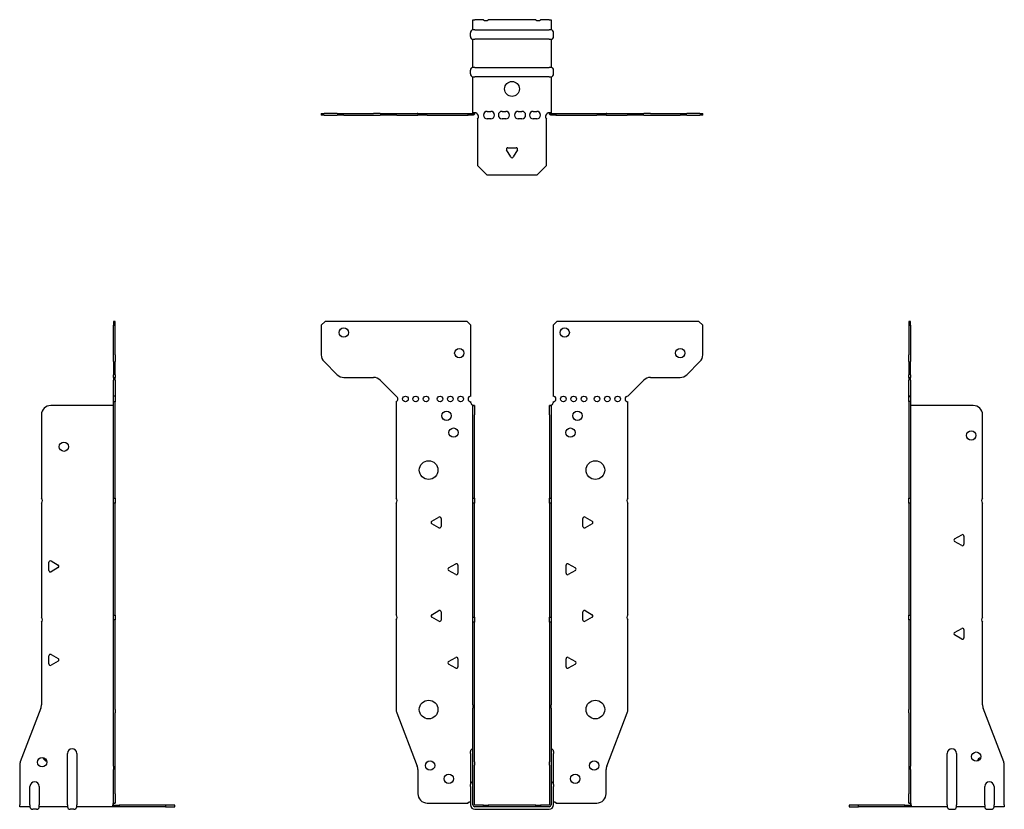
# Model space of a CAD drawing. Units: millimetres. Extents: x -263 to 325, y -362 to 420.
# Drawn here: x -263 to 263, y -2 to 420 of the extents above; entities that cross this region are included whole.
import ezdxf

# ---------------------------------------------------------------- set-up
doc = ezdxf.new("R2010")
doc.units = ezdxf.units.MM

# ---------------------------------------------------------------- blocks, each defined once
blk = doc.blocks.new('EWH219_40-Front')
at = {"layer": ''}
for p, q in [((-101.97, 256.6), (-99.97, 258.6)), ((-23.97, 258.6), (-99.97, 258.6)), ((-23.97, 258.6), (-21.97, 256.6)), ((21.97, 256.6), (23.97, 258.6)), ((99.97, 258.6), (23.97, 258.6)), ((99.97, 258.6), (101.97, 256.6)), ((-101.97, 256.6), (-101.97, 240.67)), ((-21.97, 218.6), (-21.97, 256.6)), ((21.97, 256.6), (21.97, 218.6)), ((101.97, 240.67), (101.97, 256.6)), ((-93.44, 230.06), (-100.51, 237.14)), ((100.51, 237.14), (93.44, 230.06)), ((-89.9, 228.6), (-74.04, 228.6)), ((-70.51, 227.14), (-61.97, 218.6)), ((61.97, 218.6), (70.51, 227.14)), ((74.04, 228.6), (89.9, 228.6)), ((-61.97, 218.6), (-61.97, 218.51)), ((-61.97, 215.69), (-61.97, 164.12)), ((-21.97, 215.1), (-21.97, 215.6)), ((-20.87, 213.6), (-20.88, 213.6)), ((-20.87, 208.6), (-20.87, 213.6)), ((-19.97, 213.6), (-20.87, 213.6)), ((-19.97, 213.6), (-19.97, 208.6)), ((19.97, 208.6), (19.97, 213.6)), ((20.87, 213.6), (19.97, 213.6)), ((20.87, 213.6), (20.87, 208.6)), ((20.88, 213.6), (20.87, 213.6)), ((21.97, 215.6), (21.97, 215.1)), ((61.97, 164.12), (61.97, 215.6)), ((-20.87, 164.12), (-20.87, 208.6)), ((-19.97, 164.12), (-19.97, 208.6)), ((19.97, 208.6), (19.97, 164.12)), ((20.87, 208.6), (20.87, 164.12)), ((-20.87, 161.48), (-20.87, 164.12)), ((-20.87, 164.12), (-19.97, 164.12)), ((-19.97, 164.12), (-19.97, 161.48)), ((19.97, 161.48), (19.97, 164.12)), ((19.97, 164.12), (20.87, 164.12)), ((20.87, 164.12), (20.87, 161.48)), ((-61.97, 161.48), (-61.97, 101.62)), ((-20.87, 100.42), (-20.87, 161.48)), ((-19.97, 161.48), (-20.87, 161.48)), ((-19.97, 100.42), (-19.97, 161.48)), ((19.97, 161.48), (19.97, 100.42)), ((20.87, 161.48), (19.97, 161.48)), ((20.87, 161.48), (20.87, 100.42)), ((61.97, 101.62), (61.97, 161.48)), ((-42.87, 151.79), (-39.12, 153.96)), ((-37.92, 153.26), (-37.92, 148.94)), ((37.92, 148.94), (37.92, 153.26)), ((39.12, 153.96), (42.87, 151.79)), ((-39.12, 148.24), (-42.87, 150.41)), ((42.87, 150.41), (39.12, 148.24)), ((-33.87, 126.79), (-30.12, 128.96)), ((-28.92, 128.26), (-28.92, 123.94)), ((28.92, 123.94), (28.92, 128.26)), ((30.12, 128.96), (33.87, 126.79)), ((-30.12, 123.24), (-33.87, 125.41)), ((33.87, 125.41), (30.12, 123.24)), ((-42.87, 101.79), (-39.12, 103.96)), ((-39.12, 98.24), (-42.87, 100.41)), ((-37.92, 103.26), (-37.92, 98.94)), ((-20.87, 97.78), (-20.87, 100.42)), ((-20.87, 100.42), (-19.97, 100.42)), ((-19.97, 100.42), (-19.97, 97.78)), ((19.97, 97.78), (19.97, 100.42)), ((19.97, 100.42), (20.87, 100.42)), ((20.87, 100.42), (20.87, 97.78)), ((37.92, 98.94), (37.92, 103.26)), ((39.12, 103.96), (42.87, 101.79)), ((42.87, 100.41), (39.12, 98.24)), ((-61.97, 98.98), (-61.97, 51.17)), ((-20.87, 53.53), (-20.87, 97.78)), ((-19.97, 97.78), (-20.87, 97.78)), ((-19.97, 53.53), (-19.97, 97.78)), ((19.97, 97.78), (19.97, 53.53)), ((20.87, 97.78), (19.97, 97.78)), ((20.87, 97.78), (20.87, 53.53)), ((61.97, 51.17), (61.97, 98.98)), ((-33.87, 76.79), (-30.12, 78.96)), ((-30.12, 73.24), (-33.87, 75.41)), ((-28.92, 78.26), (-28.92, 73.94)), ((28.92, 73.94), (28.92, 78.26)), ((30.12, 78.96), (33.87, 76.79)), ((33.87, 75.41), (30.12, 73.24)), ((-20.87, 53.53), (-20.87, 51.74)), ((-19.97, 51.74), (-19.97, 53.53)), ((19.97, 53.53), (19.97, 51.74)), ((20.87, 51.74), (20.87, 53.53)), ((-61.64, 49.38), (-50.66, 20.77)), ((-20.87, 23.13), (-20.87, 51.74)), ((-19.97, 23.13), (-19.97, 51.74)), ((19.97, 51.74), (19.97, 23.13)), ((20.87, 51.74), (20.87, 23.13)), ((50.66, 20.77), (61.64, 49.38)), ((-22.22, 27.6), (-22.22, 28.61)), ((-22.22, 27.6), (-22.22, 11.01)), ((22.22, 28.61), (22.22, 27.6)), ((22.22, 11.01), (22.22, 27.6)), ((-20.87, 21.33), (-20.87, 23.13)), ((-20.87, 0.1), (-20.87, 21.33)), ((-19.97, 23.13), (-19.97, 21.33)), ((-19.97, 0.1), (-19.97, 21.33)), ((19.97, 21.33), (19.97, 23.13)), ((19.97, 21.33), (19.97, 0.1)), ((20.87, 23.13), (20.87, 21.33)), ((20.87, 21.33), (20.87, 0.1)), ((-50.33, 18.97), (-50.33, 6.1)), ((50.33, 6.1), (50.33, 18.97)), ((-22.22, 10), (-22.22, 11.01)), ((22.22, 11.01), (22.22, 10)), ((-22.22, 10), (-22.22, 0.1)), ((22.22, 0.1), (22.22, 10)), ((-45.33, 1.1), (-23.52, 1.1)), ((-15.32, 0), (-19.87, 0)), ((-15.32, 0), (-12.68, 0)), ((-15.32, -0.9), (-15.32, 0)), ((12.68, 0), (-12.68, 0)), ((-12.68, 0), (-12.68, -0.9)), ((12.68, 0), (15.32, 0)), ((12.68, -0.9), (12.68, 0)), ((19.87, 0), (15.32, 0)), ((15.32, 0), (15.32, -0.9)), ((23.52, 1.1), (45.33, 1.1)), ((-15.32, -0.9), (-19.87, -0.9)), ((-19.87, -2.25), (19.87, -2.25)), ((-12.68, -0.9), (-15.32, -0.9)), ((12.68, -0.9), (-12.68, -0.9)), ((15.32, -0.9), (12.68, -0.9)), ((19.87, -0.9), (15.32, -0.9))]:
    blk.add_line(p, q, dxfattribs=at)
for centre, radius in [((-89.97, 252.6), 2.5), ((28.17, 252.6), 2.5), ((-28.17, 241.6), 2.5), ((89.97, 241.6), 2.5), ((-56.97, 217.1), 1.5), ((-51.47, 217.1), 1.5), ((-45.97, 217.1), 1.5), ((-38.47, 217.1), 1.5), ((-32.97, 217.1), 1.5), ((-27.47, 217.1), 1.5), ((27.47, 217.1), 1.5), ((32.97, 217.1), 1.5), ((38.47, 217.1), 1.5), ((45.47, 217.1), 1.5), ((50.97, 217.1), 1.5), ((56.47, 217.1), 1.5), ((-34.97, 208.1), 2.5), ((34.97, 208.1), 2.5), ((-31.27, 199.1), 2.5), ((31.27, 199.1), 2.5), ((-44.57, 179.1), 5), ((44.57, 179.1), 5), ((-44.57, 51.1), 5), ((44.57, 51.1), 5), ((-43.83, 21.1), 2.5), ((43.93, 21.1), 2.5), ((-33.83, 14.1), 2.5), ((33.83, 14.1), 2.5)]:
    blk.add_circle(centre, radius, dxfattribs=at)
for centre, radius, start, end in [((-96.97, 240.67), 5, 180, 225), ((96.97, 240.67), 5, 315, 0), ((-89.9, 233.6), 5, 225, 270), ((-74.04, 223.6), 5, 45, 90), ((74.04, 223.6), 5, 90, 135), ((89.9, 233.6), 5, 270, 315), ((-62.47, 217.1), 1.5, 289.4712, 70.5288), ((-21.97, 217.1), 1.5, 90, 270), ((21.97, 217.1), 1.5, 270, 90), ((61.97, 217.1), 1.5, 90, 270), ((-20.47, 215.1), 1.5, 180, 250.5288), ((20.47, 215.1), 1.5, 289.4712, 0), ((-63.47, 162.8), 2, 318.5904, 41.4096), ((63.47, 162.8), 2, 138.5904, 221.4096), ((-38.72, 153.26), 0.8, 0, 120), ((38.72, 153.26), 0.8, 60, 180), ((-42.47, 151.1), 0.8, 120, 240), ((-38.72, 148.94), 0.8, 240, 0), ((38.72, 148.94), 0.8, 180, 300), ((42.47, 151.1), 0.8, 300, 60), ((-33.47, 126.1), 0.8, 120, 240), ((-29.72, 128.26), 0.8, 0, 120), ((29.72, 128.26), 0.8, 60, 180), ((33.47, 126.1), 0.8, 300, 60), ((-29.72, 123.94), 0.8, 240, 0), ((29.72, 123.94), 0.8, 180, 300), ((-63.47, 100.3), 2, 318.5904, 41.4096), ((-42.47, 101.1), 0.8, 120, 240), ((-38.72, 103.26), 0.8, 0, 120), ((38.72, 103.26), 0.8, 60, 180), ((42.47, 101.1), 0.8, 300, 60), ((63.47, 100.3), 2, 138.5904, 221.4096), ((-38.72, 98.94), 0.8, 240, 0), ((38.72, 98.94), 0.8, 180, 300), ((-29.72, 78.26), 0.8, 0, 120), ((29.72, 78.26), 0.8, 60, 180), ((-33.47, 76.1), 0.8, 120, 240), ((-29.72, 73.94), 0.8, 240, 0), ((29.72, 73.94), 0.8, 180, 300), ((33.47, 76.1), 0.8, 300, 60), ((-56.97, 51.17), 5, 180, 201), ((56.97, 51.17), 5, 339, 0), ((-20.72, 28.61), 1.5, 95.7392, 180), ((20.72, 28.61), 1.5, 0, 84.2608), ((-55.33, 18.97), 5, 0, 21), ((55.33, 18.97), 5, 159, 180), ((-20.72, 11.01), 1.5, 95.7392, 180), ((20.72, 11.01), 1.5, 0, 84.2608), ((-45.33, 6.1), 5, 180, 270), ((45.33, 6.1), 5, 270, 0), ((-22.13, -0.4), 2.05, 92.7109, 132.9703), ((-19.87, 0.1), 2.35, 180, 270), ((-19.87, 0.1), 1, 180, 270), ((-19.87, 0.1), 0.1, 180, 270), ((19.87, 0.1), 2.35, 270, 0), ((19.87, 0.1), 1, 270, 0), ((19.87, 0.1), 0.1, 270, 0), ((22.13, -0.4), 2.05, 47.0297, 87.2891)]:
    blk.add_arc(centre, radius, start, end, dxfattribs=at)
for points, knots in [([(-20.88, 213.6), (-20.88, 213.6), (-20.88, 213.6), (-20.89, 213.61), (-20.9, 213.61), (-20.92, 213.62), (-20.93, 213.63), (-20.95, 213.66), (-20.96, 213.68), (-20.97, 213.69)], [0, 0, 0, 0, 0.00270019, 0.00270019, 0.00577332, 0.00577332, 0.0095422, 0.0095422, 0.01545704, 0.01545704, 0.01545704, 0.01545704]), ([(-20.97, 213.69), (-20.84, 213.67), (-20.71, 213.65), (-20.47, 213.63), (-20.36, 213.62), (-20.21, 213.61), (-20.16, 213.6), (-20.08, 213.6), (-20.05, 213.6), (-20.02, 213.6)], [0, 0, 0, 0, 0.0398384, 0.0398384, 0.0791351, 0.0791351, 0.1025996, 0.1025996, 0.1260856, 0.1260856, 0.1260856, 0.1260856]), ([(20.02, 213.6), (20.06, 213.6), (20.13, 213.6), (20.3, 213.61), (20.4, 213.62), (20.58, 213.64), (20.66, 213.65), (20.81, 213.66), (20.89, 213.67), (20.97, 213.69)], [0, 0, 0, 0, 0.0388321, 0.0388321, 0.0776902, 0.0776902, 0.1017558, 0.1017558, 0.1257827, 0.1257827, 0.1257827, 0.1257827]), ([(20.97, 213.69), (20.97, 213.68), (20.95, 213.66), (20.93, 213.63), (20.92, 213.62), (20.9, 213.61), (20.9, 213.61), (20.89, 213.6), (20.88, 213.6), (20.88, 213.6), (20.88, 213.6), (20.88, 213.6)], [0, 0, 0, 0, 0.00360947, 0.00360947, 0.00631481, 0.00631481, 0.00848354, 0.00848354, 0.00949281, 0.00949281, 0.01048091, 0.01048091, 0.01048091, 0.01048091])]:
    blk.add_open_spline(points, degree=3, knots=knots, dxfattribs=at)
blk = doc.blocks.new('EWH219_40-Left')
at = {"layer": ''}
for p, q in [((0, 258.6), (0, 256.6)), ((0.9, 258.6), (0, 258.6)), ((0.9, 256.6), (0.9, 258.6)), ((0, 256.6), (0, 240.67)), ((0, 256.6), (0.9, 256.6)), ((0.9, 256.6), (0.9, 240.67)), ((0, 237.14), (0, 240.67)), ((0, 237.14), (0, 230.06)), ((0.9, 240.67), (0.9, 237.14)), ((0.9, 230.06), (0.9, 237.14)), ((0, 228.6), (0, 230.06)), ((0, 228.6), (0, 227.14)), ((0, 228.6), (0.9, 228.6)), ((0, 218.6), (0, 227.14)), ((0.9, 230.06), (0.9, 228.6)), ((0.9, 227.14), (0.9, 228.6)), ((0.9, 227.14), (0.9, 218.6)), ((0.9, 218.6), (0, 218.6)), ((0, 218.6), (0, 218.51)), ((0, 218.51), (0.9, 218.51)), ((0, 215.69), (0, 218.51)), ((0.9, 218.6), (0.9, 218.51)), ((0.9, 218.51), (0.9, 215.69)), ((0, 215.69), (0, 164.12)), ((0.9, 215.69), (0, 215.69)), ((0.9, 215.69), (0.9, 164.12)), ((1, 213.6), (0.97, 213.6)), ((34.37, 213.6), (1, 213.6)), ((39.37, 164.12), (39.37, 208.6)), ((0, 164.12), (0.9, 164.12)), ((0, 161.48), (0, 164.12)), ((0.9, 164.12), (0.9, 161.48)), ((0, 161.48), (0, 101.62)), ((0.9, 161.48), (0, 161.48)), ((0.9, 161.48), (0.9, 101.62)), ((39.37, 100.42), (39.37, 161.48)), ((24.47, 142.32), (28.22, 144.49)), ((29.42, 143.79), (29.42, 139.46)), ((28.22, 138.77), (24.47, 140.94)), ((0, 101.62), (0.9, 101.62)), ((0, 98.98), (0, 101.62)), ((0.9, 101.62), (0.9, 98.98)), ((0, 98.98), (0, 51.17)), ((0.9, 98.98), (0, 98.98)), ((0.9, 98.98), (0.9, 51.17)), ((39.37, 53.53), (39.37, 97.78)), ((24.47, 92.32), (28.22, 94.49)), ((28.22, 88.77), (24.47, 90.94)), ((29.42, 93.79), (29.42, 89.46)), ((0, 49.38), (0, 51.17)), ((0, 49.38), (0, 20.77)), ((0.9, 51.17), (0.9, 49.38)), ((0.9, 49.38), (0.9, 20.77)), ((50.69, 23.13), (39.7, 51.74)), ((20.52, 0.1), (20.52, 27.6)), ((25.52, 27.6), (25.52, 0.1)), ((51.02, 0.1), (51.02, 21.33)), ((0, 20.77), (0, 18.97)), ((0, 18.97), (0, 6.1)), ((0.9, 18.97), (0.9, 20.77)), ((0.9, 18.97), (0.9, 6.1)), ((0, 1.1), (0, 6.1)), ((0.9, 6.1), (0.9, 1.1)), ((40.52, 0.1), (40.52, 10)), ((45.52, 10), (45.52, 0.1)), ((-26.98, 0), (-31.98, 0)), ((-31.98, 0), (-31.98, -0.9)), ((-2.18, 0), (-26.98, 0)), ((-26.98, -0.9), (-26.98, 0)), ((-2.18, 0), (1.22, 0)), ((-2.18, -0.9), (-2.18, 0)), ((0, 1.1), (0.9, 1.1)), ((20.52, 0.1), (20.52, -0.9)), ((25.52, -0.9), (25.52, 0.1)), ((40.52, 0.1), (40.52, -0.9)), ((45.52, -0.9), (45.52, 0.1)), ((51.02, 0.1), (51.02, -0.9)), ((-31.98, -0.9), (-26.98, -0.9)), ((-2.18, -0.9), (-26.98, -0.9)), ((1.27, -0.9), (-2.18, -0.9)), ((1.27, -0.9), (1.27, -0.7)), ((20.52, -0.9), (1.27, -0.9)), ((22.01, -2.25), (24.03, -2.25)), ((40.52, -0.9), (25.52, -0.9)), ((42.01, -2.25), (44.03, -2.25)), ((51.02, -0.9), (45.52, -0.9))]:
    blk.add_line(p, q, dxfattribs=at)
for centre in [(33.37, 197.6), (36.02, 25.9)]:
    blk.add_circle(centre, 2.5, dxfattribs=at)
for centre, radius, start, end in [((34.37, 208.6), 5, 0, 90), ((40.87, 162.8), 2, 138.5904, 221.4096), ((24.87, 141.63), 0.8, 120, 240), ((28.62, 143.79), 0.8, 0, 120), ((28.62, 139.46), 0.8, 240, 0), ((40.87, 99.1), 2, 138.5904, 221.4096), ((24.87, 91.63), 0.8, 120, 240), ((28.62, 93.79), 0.8, 0, 120), ((28.62, 89.46), 0.8, 240, 0), ((44.37, 53.53), 5, 180, 201), ((23.02, 27.6), 2.5, 0, 180), ((39.02, 22.9), 2.5, 103.0519, 166.9481), ((46.02, 21.33), 5, 0, 21), ((43.02, 10), 2.5, 0, 180), ((-0.78, -0.4), 2.05, 14.117, 29.689), ((22.01, -0.75), 1.5, 185.7392, 270), ((24.03, -0.75), 1.5, 270, 354.2608), ((42.01, -0.75), 1.5, 185.7392, 270), ((44.03, -0.75), 1.5, 270, 354.2608)]:
    blk.add_arc(centre, radius, start, end, dxfattribs=at)
for points, knots in [([(0.97, 213.6), (0.96, 213.6), (0.95, 213.6), (0.94, 213.61), (0.93, 213.61), (0.92, 213.62), (0.91, 213.63), (0.9, 213.66), (0.9, 213.68), (0.9, 213.69)], [0, 0, 0, 0, 0.00270019, 0.00270019, 0.00577332, 0.00577332, 0.0095422, 0.0095422, 0.01545704, 0.01545704, 0.01545704, 0.01545704]), ([(1, 0.62), (0.95, 0.65), (0.88, 0.7), (0.65, 0.83), (0.52, 0.91), (0.32, 1.02), (0.24, 1.06), (0.18, 1.1)], [0, 0, 0, 0, 0.01782144, 0.01782144, 0.04484088, 0.04484088, 0.0639193, 0.0639193, 0.0639193, 0.0639193]), ([(0.9, 1.29), (0.9, 1.25), (0.9, 1.21), (0.92, 1.11), (0.93, 1.03), (0.95, 0.89), (0.96, 0.84), (0.98, 0.73), (0.99, 0.68), (1, 0.62)], [0, 0, 0, 0, 0.01290977, 0.01290977, 0.0345176, 0.0345176, 0.04616279, 0.04616279, 0.05991354, 0.05991354, 0.05991354, 0.05991354]), ([(1.21, 0.1), (1.22, -0.03), (1.23, -0.16), (1.25, -0.4), (1.26, -0.51), (1.27, -0.7), (1.27, -0.77), (1.27, -0.85), (1.27, -0.87), (1.27, -0.89), (1.27, -0.9), (1.27, -0.9)], [0, 0, 0, 0, 0.0394478, 0.0394478, 0.0786333, 0.0786333, 0.1176873, 0.1176873, 0.1377579, 0.1377579, 0.1578235, 0.1578235, 0.1578235, 0.1578235])]:
    blk.add_open_spline(points, degree=3, knots=knots, dxfattribs=at)
blk = doc.blocks.new('EWH219_40-Right')
at = {"layer": ''}
for p, q in [((0, 258.6), (-0.9, 258.6)), ((-0.9, 258.6), (-0.9, 256.6)), ((0, 256.6), (0, 258.6)), ((-0.9, 240.67), (-0.9, 256.6)), ((-0.9, 256.6), (0, 256.6)), ((0, 240.67), (0, 256.6)), ((-0.9, 237.14), (-0.9, 240.67)), ((-0.9, 237.14), (-0.9, 230.06)), ((0, 240.67), (0, 237.14)), ((0, 230.06), (0, 237.14)), ((-0.9, 228.6), (-0.9, 230.06)), ((-0.9, 228.6), (-0.9, 227.14)), ((-0.9, 228.6), (0, 228.6)), ((-0.9, 218.6), (-0.9, 227.14)), ((0, 230.06), (0, 228.6)), ((0, 227.14), (0, 228.6)), ((0, 227.14), (0, 218.6)), ((0, 218.6), (-0.9, 218.6)), ((-0.9, 215.6), (-0.9, 218.6)), ((0, 218.6), (0, 215.6)), ((-1, 213.6), (-34.37, 213.6)), ((-0.97, 213.6), (-1, 213.6)), ((0, 215.6), (-0.9, 215.6)), ((-0.9, 164.12), (-0.9, 215.6)), ((0, 164.12), (0, 215.6)), ((-39.37, 208.6), (-39.37, 164.12)), ((-0.9, 164.12), (0, 164.12)), ((-0.9, 161.48), (-0.9, 164.12)), ((0, 164.12), (0, 161.48)), ((-39.37, 161.48), (-39.37, 100.42)), ((-0.9, 101.62), (-0.9, 161.48)), ((0, 161.48), (-0.9, 161.48)), ((0, 101.62), (0, 161.48)), ((-35.42, 125.46), (-35.42, 129.79)), ((-34.22, 130.49), (-30.47, 128.32)), ((-30.47, 126.94), (-34.22, 124.77)), ((-0.9, 101.62), (0, 101.62)), ((-0.9, 98.98), (-0.9, 101.62)), ((0, 101.62), (0, 98.98)), ((-39.37, 97.78), (-39.37, 53.53)), ((-0.9, 51.17), (-0.9, 98.98)), ((0, 98.98), (-0.9, 98.98)), ((0, 51.17), (0, 98.98)), ((-35.42, 75.46), (-35.42, 79.79)), ((-34.22, 80.49), (-30.47, 78.32)), ((-30.47, 76.94), (-34.22, 74.77)), ((-39.7, 51.74), (-50.69, 23.13)), ((-0.9, 49.38), (-0.9, 51.17)), ((-0.9, 20.77), (-0.9, 49.38)), ((0, 51.17), (0, 49.38)), ((0, 20.77), (0, 49.38)), ((-25.52, 0.1), (-25.52, 27.6)), ((-20.52, 27.6), (-20.52, 0.1)), ((-51.02, 21.33), (-51.02, 0.1)), ((-0.9, 20.77), (-0.9, 18.97)), ((-0.9, 6.1), (-0.9, 18.97)), ((0, 18.97), (0, 20.77)), ((0, 6.1), (0, 18.97)), ((-45.52, 0.1), (-45.52, 10)), ((-40.52, 10), (-40.52, 0.1)), ((-0.9, 1.1), (-0.9, 6.1)), ((0, 6.1), (0, 1.1)), ((-51.02, -0.9), (-51.02, 0.1)), ((-45.52, 0.1), (-45.52, -0.9)), ((-40.52, -0.9), (-40.52, 0.1)), ((-25.52, 0.1), (-25.52, -0.9)), ((-20.52, -0.9), (-20.52, 0.1)), ((-1.22, 0), (2.18, 0)), ((-0.9, 1.1), (0, 1.1)), ((26.98, 0), (2.18, 0)), ((2.18, 0), (2.18, -0.9)), ((31.98, 0), (26.98, 0)), ((26.98, 0), (26.98, -0.9)), ((31.98, -0.9), (31.98, 0)), ((-45.52, -0.9), (-51.02, -0.9)), ((-42.01, -2.25), (-44.03, -2.25)), ((-25.52, -0.9), (-40.52, -0.9)), ((-22.01, -2.25), (-24.03, -2.25)), ((-1.27, -0.9), (-20.52, -0.9)), ((-1.27, -0.7), (-1.27, -0.9)), ((2.18, -0.9), (-1.27, -0.9)), ((26.98, -0.9), (2.18, -0.9)), ((26.98, -0.9), (31.98, -0.9))]:
    blk.add_line(p, q, dxfattribs=at)
for centre in [(-27.37, 191.6), (-39.02, 22.9)]:
    blk.add_circle(centre, 2.5, dxfattribs=at)
for centre, radius, start, end in [((-34.37, 208.6), 5, 90, 180), ((-40.87, 162.8), 2, 318.5904, 41.4096), ((-34.62, 129.79), 0.8, 60, 180), ((-30.87, 127.63), 0.8, 300, 60), ((-34.62, 125.46), 0.8, 180, 300), ((-40.87, 99.1), 2, 318.5904, 41.4096), ((-34.62, 79.79), 0.8, 60, 180), ((-34.62, 75.46), 0.8, 180, 300), ((-30.87, 77.63), 0.8, 300, 60), ((-44.37, 53.53), 5, 339, 0), ((-23.02, 27.6), 2.5, 0, 180), ((-46.02, 21.33), 5, 159, 180), ((-36.02, 25.9), 2.5, 193.0519, 256.9481), ((-43.02, 10), 2.5, 0, 180), ((0.78, -0.4), 2.05, 150.311, 165.883), ((-44.03, -0.75), 1.5, 185.7392, 270), ((-42.01, -0.75), 1.5, 270, 354.2608), ((-24.03, -0.75), 1.5, 185.7392, 270), ((-22.01, -0.75), 1.5, 270, 354.2608)]:
    blk.add_arc(centre, radius, start, end, dxfattribs=at)
for points, knots in [([(-0.9, 213.69), (-0.9, 213.68), (-0.9, 213.66), (-0.91, 213.63), (-0.91, 213.62), (-0.93, 213.61), (-0.93, 213.61), (-0.95, 213.6), (-0.95, 213.6), (-0.96, 213.6), (-0.96, 213.6), (-0.97, 213.6)], [0, 0, 0, 0, 0.00360947, 0.00360947, 0.00631481, 0.00631481, 0.00848354, 0.00848354, 0.00949281, 0.00949281, 0.01048091, 0.01048091, 0.01048091, 0.01048091]), ([(-1.27, -0.9), (-1.27, -0.9), (-1.27, -0.88), (-1.27, -0.78), (-1.27, -0.71), (-1.26, -0.53), (-1.25, -0.43), (-1.24, -0.24), (-1.23, -0.18), (-1.22, -0.04), (-1.21, 0.03), (-1.21, 0.1)], [0, 0, 0, 0, 0.0383308, 0.0383308, 0.0766529, 0.0766529, 0.1156141, 0.1156141, 0.1366631, 0.1366631, 0.15769, 0.15769, 0.15769, 0.15769]), ([(-1, 0.62), (-0.99, 0.69), (-0.98, 0.77), (-0.95, 0.94), (-0.93, 1.03), (-0.91, 1.14), (-0.91, 1.17), (-0.9, 1.24), (-0.9, 1.27), (-0.9, 1.29)], [0, 0, 0, 0, 0.02372664, 0.02372664, 0.05543454, 0.05543454, 0.07001065, 0.07001065, 0.08275983, 0.08275983, 0.08275983, 0.08275983]), ([(-0.18, 1.1), (-0.22, 1.08), (-0.26, 1.05), (-0.4, 0.97), (-0.52, 0.91), (-0.74, 0.78), (-0.86, 0.71), (-1, 0.62)], [0.0645016, 0.0645016, 0.0645016, 0.0645016, 0.0851195, 0.0851195, 0.1302786, 0.1302786, 0.1646638, 0.1646638, 0.1646638, 0.1646638])]:
    blk.add_open_spline(points, degree=3, knots=knots, dxfattribs=at)
blk = doc.blocks.new('EWH219_40-Bottom')
at = {"layer": ''}
for p, q in [((-20.87, 51.02), (-19.87, 51.02)), ((-20.87, 45.52), (-20.87, 51.02)), ((-15.32, 51.02), (-19.87, 51.02)), ((12.68, 51.02), (-12.68, 51.02)), ((19.87, 51.02), (15.32, 51.02)), ((19.87, 51.02), (20.87, 51.02)), ((20.87, 51.02), (20.87, 45.52)), ((-22.22, 42.01), (-22.22, 44.03)), ((-19.87, 45.52), (-20.87, 45.52)), ((-19.87, 45.52), (19.87, 45.52)), ((20.87, 45.52), (19.87, 45.52)), ((22.22, 42.01), (22.22, 44.03)), ((-20.87, 25.52), (-20.87, 40.52)), ((-20.87, 40.52), (-19.87, 40.52)), ((19.87, 40.52), (-19.87, 40.52)), ((19.87, 40.52), (20.87, 40.52)), ((20.87, 40.52), (20.87, 25.52)), ((-22.22, 22.01), (-22.22, 24.03)), ((-19.87, 25.52), (-20.87, 25.52)), ((-19.87, 25.52), (19.87, 25.52)), ((20.87, 25.52), (19.87, 25.52)), ((22.22, 22.01), (22.22, 24.03)), ((-20.87, 1.21), (-20.87, 20.52)), ((-20.87, 20.52), (-19.87, 20.52)), ((19.87, 20.52), (-19.87, 20.52)), ((19.87, 20.52), (20.87, 20.52)), ((20.87, 20.52), (20.87, 1.21)), ((-101.97, 0.9), (-100.51, 0.9)), ((-101.97, 0.9), (-101.97, 0)), ((-100.51, 0), (-101.97, 0)), ((-93.44, 0.9), (-100.51, 0.9)), ((-100.51, 0), (-93.44, 0)), ((-93.44, 0.9), (-89.9, 0.9)), ((-89.9, 0), (-93.44, 0)), ((-89.9, 0.9), (-74.04, 0.9)), ((-89.9, 0), (-74.04, 0)), ((-70.51, 0.9), (-74.04, 0.9)), ((-74.04, 0), (-70.51, 0)), ((-70.51, 0.9), (-61.97, 0.9)), ((-61.97, 0), (-70.51, 0)), ((-61.97, 0.9), (-61.64, 0.9)), ((-61.97, 0.9), (-61.97, 0)), ((-61.64, 0), (-61.97, 0)), ((-61.64, 0.9), (-50.66, 0.9)), ((-61.64, 0), (-50.66, 0)), ((-50.33, 0.9), (-50.66, 0.9)), ((-50.66, 0), (-50.33, 0)), ((-50.33, 0.9), (-45.33, 0.9)), ((-50.33, 0.9), (-50.33, 0)), ((-45.33, 0), (-50.33, 0)), ((-45.33, 0.9), (-23.52, 0.9)), ((-45.33, 0), (-23.52, 0)), ((-23.52, 0.9), (-20.97, 0.9)), ((-23.52, 0), (-23.52, 0.9)), ((-20.97, 0), (-23.52, 0)), ((-20.97, 0.6), (-20.97, 0.9)), ((-20.97, 0), (-20.97, 0.6)), ((-20.87, 1), (-20.87, 1.21)), ((-20.27, 1.21), (-20.87, 1.21)), ((-20.87, 1), (-20.57, 1)), ((-20.57, 1), (-19.97, 1)), ((-19.97, 1.21), (-20.27, 1.21)), ((-19.97, 1.21), (-19.97, 1)), ((-13.3, 2.02), (-11.3, 2.02)), ((-5.3, 2.02), (-3.3, 2.02)), ((3.3, 2.02), (5.3, 2.02)), ((11.3, 2.02), (13.3, 2.02)), ((19.97, 1), (19.97, 1.21)), ((20.27, 1.21), (19.97, 1.21)), ((19.97, 1), (20.57, 1)), ((20.87, 1.21), (20.27, 1.21)), ((20.57, 1), (20.87, 1)), ((20.87, 1.21), (20.87, 1)), ((20.97, 0.9), (23.52, 0.9)), ((20.97, 0.9), (20.97, 0.6)), ((20.97, 0.6), (20.97, 0)), ((23.52, 0), (20.97, 0)), ((23.52, 0.9), (45.33, 0.9)), ((23.52, 0.9), (23.52, 0)), ((23.52, 0), (45.33, 0)), ((45.33, 0.9), (50.33, 0.9)), ((50.33, 0), (45.33, 0)), ((50.66, 0.9), (50.33, 0.9)), ((50.33, 0), (50.33, 0.9)), ((50.33, 0), (50.66, 0)), ((50.66, 0.9), (61.64, 0.9)), ((50.66, 0), (61.64, 0)), ((61.64, 0.9), (61.97, 0.9)), ((61.97, 0), (61.64, 0)), ((61.97, 0.9), (70.51, 0.9)), ((61.97, 0), (61.97, 0.9)), ((70.51, 0), (61.97, 0)), ((74.04, 0.9), (70.51, 0.9)), ((70.51, 0), (74.04, 0)), ((74.04, 0.9), (89.9, 0.9)), ((74.04, 0), (89.9, 0)), ((89.9, 0.9), (93.44, 0.9)), ((93.44, 0), (89.9, 0)), ((100.51, 0.9), (93.44, 0.9)), ((93.44, 0), (100.51, 0)), ((100.51, 0.9), (101.97, 0.9)), ((101.97, 0), (100.51, 0)), ((101.97, 0), (101.97, 0.9)), ((-18.5, -2.18), (-18.5, -26.98)), ((-11.3, -1.98), (-13.3, -1.98)), ((-3.3, -1.98), (-5.3, -1.98)), ((5.3, -1.98), (3.3, -1.98)), ((13.3, -1.98), (11.3, -1.98)), ((18.5, -26.98), (18.5, -2.18)), ((-0.69, -22.38), (-2.86, -18.63)), ((-2.16, -17.43), (2.16, -17.43)), ((2.86, -18.63), (0.69, -22.38)), ((-13.5, -31.98), (-18.5, -26.98)), ((18.5, -26.98), (13.5, -31.98)), ((-13.5, -31.98), (13.5, -31.98))]:
    blk.add_line(p, q, dxfattribs=at)
blk.add_circle((0, 14.02), 4, dxfattribs=at)
for centre, radius, start, end in [((-14, 52.52), 2, 228.5904, 311.4096), ((14, 52.52), 2, 228.5904, 311.4096), ((-20.72, 44.03), 1.5, 95.7392, 180), ((20.72, 44.03), 1.5, 0, 84.2608), ((-20.72, 42.01), 1.5, 180, 264.2608), ((20.72, 42.01), 1.5, 275.7392, 0), ((-20.72, 24.03), 1.5, 95.7392, 180), ((-20.72, 22.01), 1.5, 180, 264.2608), ((20.72, 24.03), 1.5, 0, 84.2608), ((20.72, 22.01), 1.5, 275.7392, 0), ((-20, -0.78), 2.05, 317.0297, 86.4245), ((-13.3, 0.02), 2, 90, 270), ((-11.3, 0.02), 2, 270, 90), ((-5.3, 0.02), 2, 90, 270), ((-3.3, 0.02), 2, 270, 90), ((3.3, 0.02), 2, 90, 270), ((5.3, 0.02), 2, 270, 90), ((11.3, 0.02), 2, 90, 270), ((13.3, 0.02), 2, 270, 90), ((20, -0.78), 2.05, 93.5755, 222.9703), ((-2.16, -18.23), 0.8, 90, 210), ((2.16, -18.23), 0.8, 330, 90), ((0, -21.98), 0.8, 210, 330)]:
    blk.add_arc(centre, radius, start, end, dxfattribs=at)
for points, knots in [([(-20.97, 0.9), (-20.96, 0.9), (-20.94, 0.9), (-20.91, 0.92), (-20.9, 0.93), (-20.88, 0.95), (-20.88, 0.96), (-20.87, 0.98), (-20.87, 0.99), (-20.87, 1)], [0, 0, 0, 0, 0.01290977, 0.01290977, 0.0345176, 0.0345176, 0.04616279, 0.04616279, 0.05991354, 0.05991354, 0.05991354, 0.05991354]), ([(-19.97, 1), (-19.97, 0.95), (-19.98, 0.88), (-20.02, 0.65), (-20.08, 0.52), (-20.26, 0.29), (-20.36, 0.2), (-20.56, 0.09), (-20.64, 0.05), (-20.8, 0.01), (-20.89, 0), (-20.97, 0)], [0, 0, 0, 0, 0.01782144, 0.01782144, 0.04484088, 0.04484088, 0.07004555, 0.07004555, 0.08490514, 0.08490514, 0.09972594, 0.09972594, 0.09972594, 0.09972594]), ([(-20.87, 1.21), (-20.87, 1.22), (-20.85, 1.23), (-20.75, 1.25), (-20.67, 1.26), (-20.49, 1.27), (-20.38, 1.27), (-20.2, 1.27), (-20.14, 1.27), (-20.01, 1.27), (-19.94, 1.27), (-19.87, 1.27)], [0, 0, 0, 0, 0.0394478, 0.0394478, 0.0786333, 0.0786333, 0.1176873, 0.1176873, 0.1377579, 0.1377579, 0.1578235, 0.1578235, 0.1578235, 0.1578235]), ([(-19.93, 1.27), (-19.93, 1.27), (-19.93, 1.27), (-19.94, 1.26), (-19.95, 1.26), (-19.96, 1.25), (-19.96, 1.24), (-19.97, 1.22), (-19.97, 1.21), (-19.97, 1.21)], [0.00911526, 0.00911526, 0.00911526, 0.00911526, 0.00985575, 0.00985575, 0.01607896, 0.01607896, 0.022844, 0.022844, 0.03216191, 0.03216191, 0.03216191, 0.03216191]), ([(19.87, 1.27), (20, 1.27), (20.13, 1.27), (20.36, 1.27), (20.47, 1.27), (20.66, 1.26), (20.73, 1.25), (20.81, 1.24), (20.84, 1.23), (20.86, 1.22), (20.87, 1.21), (20.87, 1.21)], [0, 0, 0, 0, 0.0383308, 0.0383308, 0.0766529, 0.0766529, 0.1156141, 0.1156141, 0.1366631, 0.1366631, 0.15769, 0.15769, 0.15769, 0.15769]), ([(19.97, 1.21), (19.97, 1.22), (19.97, 1.24), (19.96, 1.25), (19.95, 1.26), (19.94, 1.26), (19.93, 1.26), (19.93, 1.27)], [0, 0, 0, 0, 0.00748678, 0.00748678, 0.01585951, 0.01585951, 0.0204509, 0.0204509, 0.0204509, 0.0204509]), ([(20.97, 0), (20.84, 0), (20.7, 0.03), (20.46, 0.13), (20.35, 0.21), (20.16, 0.4), (20.08, 0.52), (20, 0.74), (19.97, 0.86), (19.97, 1)], [0, 0, 0, 0, 0.0420353, 0.0420353, 0.0851195, 0.0851195, 0.1302786, 0.1302786, 0.1646638, 0.1646638, 0.1646638, 0.1646638]), ([(20.87, 1), (20.87, 0.99), (20.87, 0.98), (20.89, 0.95), (20.9, 0.93), (20.92, 0.91), (20.93, 0.91), (20.95, 0.9), (20.96, 0.9), (20.97, 0.9)], [0, 0, 0, 0, 0.02372664, 0.02372664, 0.05543454, 0.05543454, 0.07001065, 0.07001065, 0.08275983, 0.08275983, 0.08275983, 0.08275983])]:
    blk.add_open_spline(points, degree=3, knots=knots, dxfattribs=at)

msp = doc.modelspace()

# ---------------------------------------------------------------- block references
for name, p in [('EWH219_40-Bottom', (0, 368.84)), ('EWH219_40-Right', (-212.21, 0)), ('EWH219_40-Front', (0, 0)), ('EWH219_40-Left', (212.21, 0))]:
    msp.add_blockref(name, p)

doc.saveas('drawing.dxf')
